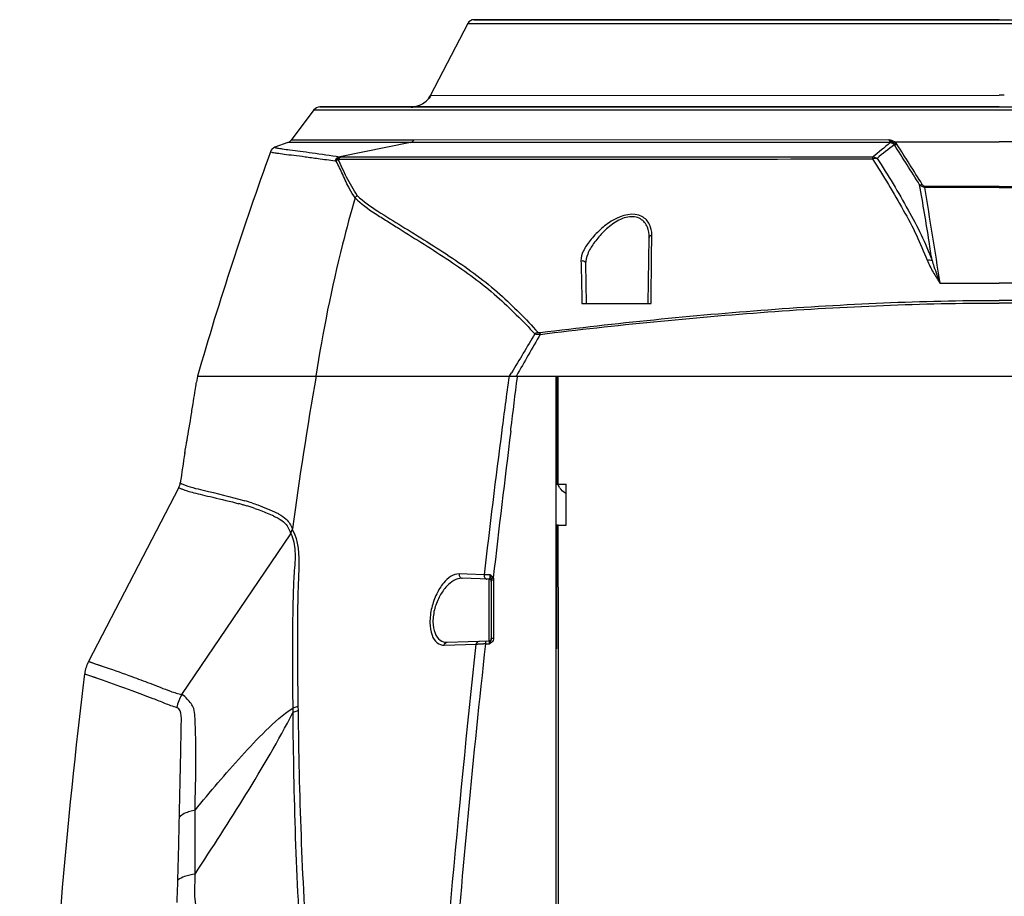
# Model space of a CAD drawing. Units: millimetres. Extents: x 49150 to 54947, y -3977 to 122.
# Drawn here: x 51342 to 51477, y -1157 to -1037 of the extents above; entities that cross this region are included whole.
import ezdxf

# ---------------------------------------------------------------- set-up
doc = ezdxf.new("R2010")
doc.units = ezdxf.units.MM
doc.layers.add('02___PRT_ALL_AXES', color=7, linetype='Continuous')

msp = doc.modelspace()

# ---------------------------------------------------------------- linework, layer by layer
at = {"color": 7, "linetype": 'Continuous'}
for p, q in [((51403.56, -1037.41), (51398.44, -1047.26)), ((51476.59, -1036.87), (51404.45, -1036.87)), ((51398.48, -1047.28), (51476.59, -1047.26)), ((51477.29, -1047.26), (51476.59, -1047.26)), ((51476.59, -1048.87), (51383.21, -1048.87)), ((51382.41, -1049.27), (51379.27, -1053.43))]:
    msp.add_line(p, q, dxfattribs=at)
for centre, radius, start, end in [((51404.45, -1037.87), 1, 90, 152.5), ((51383.21, -1049.87), 1, 90, 143), ((51395.78, -1045.86), 3.02, 270.0413, 285.4542), ((51395.78, -1045.86), 3.01, 285.5217, 301.295), ((51395.77, -1045.86), 3.02, 301.3727, 316.4892), ((51418.32, -1099.82), 2.53, 214.1602, 220.1841)]:
    msp.add_arc(centre, radius, start, end, dxfattribs=at)
for points, knots in [([(51398.46, -1047.3), (51398.22, -1047.77), (51397.43, -1048.58), (51396.36, -1048.87), (51395.82, -1048.87)], [0, 0, 0, 0, 0.500002, 1, 1, 1, 1]), ([(51398.44, -1047.26), (51398.44, -1047.27), (51398.44, -1047.29), (51398.46, -1047.3), (51398.46, -1047.3)], [0, 0, 0, 0, 0.423065, 1, 1, 1, 1])]:
    msp.add_open_spline(points, degree=3, knots=knots, dxfattribs=at)
for points in [[(51397.96, -1047.93), (51398.15, -1047.74), (51398.31, -1047.51), (51398.44, -1047.26)], [(51416.23, -1101.23), (51416.12, -1101.07), (51416.02, -1100.89), (51415.95, -1100.7)], [(51417.09, -1102), (51416.82, -1101.87), (51416.58, -1101.67), (51416.39, -1101.45)]]:
    msp.add_open_spline(points, degree=3, dxfattribs=at)
at = {"layer": '02___PRT_ALL_AXES', "color": 7, "linetype": 'Continuous'}
for p, q in [((51403.56, -1037.41), (51549.62, -1037.41)), ((51404.45, -1036.87), (51548.74, -1036.87)), ((51383.21, -1048.87), (51569.98, -1048.87)), ((51382.41, -1049.27), (51570.78, -1049.27)), ((51378.81, -1053.77), (51377.04, -1054.41)), ((51379.39, -1053.77), (51378.81, -1053.77)), ((51396.12, -1053.41), (51379.27, -1053.43)), ((51395.69, -1053.77), (51379.39, -1053.77)), ((51395.69, -1053.77), (51385.95, -1055.7)), ((51461.62, -1053.76), (51395.69, -1053.76)), ((51461.45, -1053.4), (51396.12, -1053.41)), ((51419.5, -1053.76), (51415.87, -1053.76)), ((51433.37, -1053.76), (51419.5, -1053.76)), ((51462.22, -1053.67), (51476.59, -1053.67)), ((51490.97, -1053.67), (51476.59, -1053.67)), ((51385.95, -1055.7), (51386.12, -1055.73)), ((51386.12, -1055.73), (51459.27, -1055.73)), ((51385.31, -1056.27), (51385.48, -1056.3)), ((51385.31, -1056.27), (51385.48, -1056.3)), ((51476.59, -1059.79), (51466.41, -1059.79)), ((51476.59, -1059.79), (51486.78, -1059.79)), ((51476.59, -1059.92), (51466.4, -1059.92)), ((51476.59, -1059.92), (51486.79, -1059.92)), ((51428.34, -1075.87), (51428.5, -1066.82)), ((51419.75, -1070.4), (51419.84, -1075.87)), ((51468.47, -1073.07), (51476.59, -1073.07)), ((51484.72, -1073.07), (51476.59, -1073.07)), ((51419.25, -1075.87), (51428.75, -1075.87)), ((51428.75, -1075.87), (51428.76, -1075.33)), ((51409.3, -1085.87), (51409.59, -1085.39)), ((51366.39, -1085.87), (51366.25, -1086.67)), ((51366.39, -1085.87), (51586.79, -1085.87)), ((51410.21, -1085.87), (51410.26, -1085.79)), ((51410.38, -1086), (51410.39, -1085.87)), ((51410.38, -1086), (51410.39, -1085.87)), ((51415.72, -1301.54), (51415.72, -1085.87)), ((51415.78, -1100.7), (51415.78, -1085.87)), ((51416, -1100.7), (51416, -1085.87)), ((51416, -1100.7), (51416, -1085.87)), ((51409.46, -1093.42), (51409.49, -1093.11)), ((51363.83, -1101.17), (51351.41, -1125.07)), ((51415.78, -1100.7), (51417.09, -1100.7)), ((51417.09, -1106.35), (51417.09, -1100.7)), ((51372.78, -1102.96), (51372.91, -1103)), ((51372.78, -1102.96), (51372.91, -1103)), ((51372.65, -1103.54), (51372.68, -1103.55)), ((51372.65, -1103.54), (51372.68, -1103.55)), ((51415.78, -1123.36), (51415.78, -1106.36)), ((51416, -1106.36), (51417.09, -1106.35)), ((51416.01, -1123.36), (51416, -1106.36)), ((51364.25, -1129.63), (51379.21, -1107.55)), ((51403.48, -1113.09), (51402.36, -1113.05)), ((51406.5, -1113.78), (51402.77, -1113.65)), ((51405.81, -1113.18), (51403.48, -1113.09)), ((51406.5, -1122.23), (51406.5, -1113.78)), ((51406.79, -1113.92), (51406.79, -1121.93)), ((51407.1, -1113.85), (51407.1, -1114.08)), ((51407.1, -1113.85), (51407.1, -1114.08)), ((51400.32, -1122.84), (51404.73, -1122.69)), ((51400.74, -1122.43), (51406.5, -1122.23)), ((51406.03, -1122.65), (51406.55, -1122.64)), ((51351.41, -1125.07), (51353.3, -1125.72)), ((51352.81, -1125.55), (51353.83, -1125.89)), ((51350.88, -1126.77), (51351.82, -1127.09)), ((51350.88, -1126.77), (51352.76, -1127.42)), ((51379.49, -1131.48), (51379.49, -1132.1)), ((51380.21, -1131.23), (51380.22, -1131.84))]:
    msp.add_line(p, q, dxfattribs=at)
for points in [[(51395.69, -1053.77), (51392.82, -1053.77), (51390.19, -1053.77), (51387.6, -1053.77), (51385.14, -1053.77), (51383, -1053.77), (51381.32, -1053.77), (51380.15, -1053.77), (51379.39, -1053.77)], [(51415.87, -1053.76), (51409.76, -1053.76), (51407.2, -1053.76), (51404.91, -1053.76), (51402.86, -1053.76), (51401.04, -1053.76), (51399.32, -1053.76), (51395.69, -1053.77)], [(51461.62, -1053.76), (51453.29, -1053.76), (51445.82, -1053.76)], [(51386.12, -1055.73), (51388.28, -1055.73), (51390.66, -1055.73), (51393.5, -1055.73), (51396.84, -1055.73), (51400.8, -1055.73), (51405.51, -1055.73), (51411.16, -1055.73), (51417.98, -1055.73)], [(51417.98, -1055.73), (51435.08, -1055.73), (51443.84, -1055.73), (51451.9, -1055.73), (51459.27, -1055.73)], [(51379.43, -1106.95), (51379.44, -1106.91), (51379.45, -1106.86)], [(51379.21, -1107.55), (51379.23, -1107.52), (51379.25, -1107.48)], [(51351.41, -1125.07), (51351.65, -1125.15), (51351.95, -1125.26), (51352.35, -1125.39), (51352.81, -1125.55)], [(51351.82, -1127.09), (51352.27, -1127.25), (51352.76, -1127.42)]]:
    msp.add_lwpolyline(points, dxfattribs=at)
for centre, radius, start, end in [((51377.37, -1055.35), 1, 109.7977, 160.0572), ((51378.48, -1052.83), 1, 289.7989, 323), ((51831.66, -1220.18), 484.26, 160.058, 163.8982), ((48262.88, -1579.49), 3245.37, 8.97727, 9.21237), ((52828.47, -1930.7), 1651.6, 148.99929, 149.21531), ((52593.37, -1759.58), 1361.52, 150.06324, 150.33845), ((51949.87, -1184.28), 575.65, 170.15652, 172.2704), ((52639.38, -1252.59), 1241.4, 172.282, 172.46103), ((52709.63, -1261.89), 1312.27, 172.46071, 172.61708), ((52860.9, -1281.26), 1464.77, 172.62621, 173.41086), ((53744.99, -1382.91), 2353.4, 172.93408, 173.4281), ((52073.41, -1205.79), 717.15, 171.22687, 171.56045), ((51362.05, -1100.25), 2, 332.5499, 351.5543), ((51364.1, -1133.59), 31.84, 72.1303, 73.9376), ((51361.39, -1144.23), 42.22, 74.5348, 75.3177), ((51363.65, -1136.07), 33.75, 73.4917, 74.4835), ((51364.89, -1131.87), 29.38, 72.3946, 73.4888), ((51365.7, -1129.33), 26.71, 71.2364, 72.3912), ((51364.36, -1131.27), 29.01, 64.5478, 64.9225), ((51371.03, -1117.36), 14.14, 62.3235, 63.7664), ((51406.49, -1114.08), 0.3, 0, 88), ((51404.07, -1113.31), 2.55, 359.8778, 2.715), ((51406.4, -1113.86), 0.704, 64.1165, 71.3335), ((51403.95, -1113.31), 2.68, 357.5731, 359.9465), ((51406.37, -1113.91), 0.759, 26.733, 34.293), ((51406.49, -1121.93), 0.3, 272, 0), ((51406.39, -1169.05), 46.39, 90.454, 90.8489), ((51406.09, -1121.55), 1.18, 293.4158, 298.8138), ((51355.85, -1127.38), 5, 152.5496, 172.9534), ((50734.2, -1135.22), 629.81, 358.18804, 358.97718), ((52238.14, -1179.73), 872.46, 178.32965, 178.53066)]:
    msp.add_arc(centre, radius, start, end, dxfattribs=at)
for points, knots in [([(51377.04, -1054.41), (51377.06, -1054.4), (51377.12, -1054.46), (51377.24, -1054.47), (51377.55, -1054.55), (51378.18, -1054.64), (51379.22, -1054.78), (51380.59, -1054.95), (51382.87, -1055.26), (51384.68, -1055.52), (51385.95, -1055.7)], [0, 0, 0, 0, 0.008082, 0.020619, 0.041283, 0.114132, 0.234024, 0.391699, 0.57415, 1, 1, 1, 1]), ([(51461.45, -1053.4), (51461.49, -1053.44), (51461.58, -1053.51), (51461.69, -1053.72), (51461.62, -1053.76)], [0, 0, 0, 0, 0.357661, 1, 1, 1, 1]), ([(51462.02, -1053.81), (51462.08, -1053.8), (51462.16, -1053.76), (51462.21, -1053.69), (51462.22, -1053.67)], [0, 0, 0, 0, 0.678831, 1, 1, 1, 1]), ([(51462.14, -1053.94), (51462.21, -1053.94), (51462.32, -1053.93), (51462.39, -1053.85), (51462.41, -1053.83)], [0, 0, 0, 0, 0.682384, 1, 1, 1, 1]), ([(51462.2, -1054.05), (51462.2, -1054.03), (51462.18, -1053.99), (51462.15, -1053.96), (51462.14, -1053.94)], [0, 0, 0, 0, 0.494698, 1, 1, 1, 1]), ([(51462.2, -1054.05), (51462.28, -1054.07), (51462.4, -1054.07), (51462.49, -1054), (51462.52, -1053.97)], [0, 0, 0, 0, 0.690632, 1, 1, 1, 1]), ([(51376.43, -1055.02), (51376.43, -1055.04), (51376.59, -1055.05), (51376.8, -1055.14), (51377.48, -1055.22), (51378.41, -1055.36), (51379.72, -1055.51), (51381.27, -1055.71), (51383.16, -1055.97), (51384.54, -1056.16), (51385.31, -1056.27)], [0, 0, 0, 0, 0.006323, 0.034913, 0.101005, 0.213159, 0.362156, 0.535423, 0.739769, 1, 1, 1, 1]), ([(51459.27, -1055.73), (51459.26, -1055.75), (51459.22, -1055.84), (51459.2, -1055.93), (51459.19, -1056.01)], [0, 0, 0, 0, 0.173701, 1, 1, 1, 1]), ([(51388.07, -1061.37), (51387.81, -1060.97), (51387.16, -1059.94), (51386.39, -1058.2), (51385.79, -1056.92), (51385.48, -1056.3)], [0, 0, 0, 0, 0.25355, 0.637276, 1, 1, 1, 1]), ([(51385.71, -1056.02), (51390.28, -1056.03), (51414.77, -1056.05), (51439.27, -1056.02), (51459.19, -1056.01)], [0, 0, 0, 0, 0.186672, 1, 1, 1, 1]), ([(51388.36, -1061.03), (51387.83, -1060.23), (51386.86, -1058.59), (51386.13, -1056.85), (51385.71, -1056.02)], [0, 0, 0, 0, 0.509163, 1, 1, 1, 1]), ([(51459.19, -1056.01), (51459.95, -1057.16), (51461.39, -1059.49), (51463.41, -1062.98), (51465.28, -1066.41), (51466.23, -1068.76), (51466.71, -1069.9)], [0, 0, 0, 0, 0.261258, 0.518969, 0.766136, 1, 1, 1, 1]), ([(51459.82, -1055.93), (51461.35, -1058.23), (51464.04, -1062.81), (51466.53, -1067.55), (51467.38, -1069.96)], [0, 0, 0, 0, 0.519526, 1, 1, 1, 1]), ([(51465.68, -1059.56), (51465.75, -1059.58), (51465.88, -1059.59), (51465.97, -1059.52), (51466, -1059.49)], [0, 0, 0, 0, 0.68239, 1, 1, 1, 1]), ([(51467.38, -1069.96), (51467.25, -1069.1), (51466.72, -1065.62), (51466.13, -1062.16), (51465.68, -1059.56)], [0, 0, 0, 0, 0.248055, 1, 1, 1, 1]), ([(51466.4, -1059.92), (51466.4, -1059.9), (51466.41, -1059.86), (51466.41, -1059.82), (51466.41, -1059.79)], [0, 0, 0, 0, 0.449168, 1, 1, 1, 1]), ([(51388.36, -1061.03), (51389.2, -1061.87), (51391.26, -1063.27), (51394.53, -1065.27), (51397.98, -1067.38), (51402.6, -1070.35), (51407.92, -1074.26), (51411.52, -1078.02), (51413.2, -1079.81)], [0, 0, 0, 0, 0.113478, 0.23765, 0.368346, 0.501828, 0.764432, 1, 1, 1, 1]), ([(51388.08, -1061.35), (51387.46, -1063.46), (51385.26, -1071.54), (51383.61, -1079.77), (51382.69, -1085.87)], [0, 0, 0, 0, 0.263222, 1, 1, 1, 1]), ([(51388.08, -1061.35), (51388.91, -1062.18), (51390.37, -1063.26), (51392.47, -1064.54), (51394.69, -1065.96), (51397.58, -1067.74), (51402.17, -1070.69), (51407.5, -1074.55), (51411.1, -1078.29), (51412.79, -1080.05)], [0, 0, 0, 0, 0.113283, 0.174263, 0.237342, 0.367813, 0.501308, 0.764315, 1, 1, 1, 1]), ([(51428.86, -1066.46), (51428.86, -1065.97), (51428.69, -1064.95), (51426.95, -1063.11), (51423.87, -1064), (51421.77, -1065.66), (51420.38, -1067.12), (51419.43, -1068.53), (51419.1, -1069.55), (51419.12, -1070)], [0, 0, 0, 0, 0.102699, 0.209001, 0.488321, 0.643288, 0.78455, 0.904826, 1, 1, 1, 1]), ([(51428.5, -1066.82), (51428.51, -1066.33), (51428.37, -1065.34), (51427.34, -1064), (51425.4, -1063.84), (51423.6, -1064.76), (51422.07, -1066.09), (51420.87, -1067.54), (51420.02, -1068.95), (51419.74, -1069.95), (51419.75, -1070.4)], [0, 0, 0, 0, 0.105852, 0.212229, 0.340044, 0.492359, 0.642691, 0.780905, 0.901306, 1, 1, 1, 1]), ([(51428.86, -1066.46), (51428.81, -1066.47), (51428.64, -1066.53), (51428.5, -1066.69), (51428.5, -1066.82)], [0, 0, 0, 0, 0.288665, 1, 1, 1, 1]), ([(51428.76, -1075.33), (51428.76, -1074.76), (51428.8, -1072.2), (51428.82, -1069.64), (51428.84, -1067.65)], [0, 0, 0, 0, 0.222986, 1, 1, 1, 1]), ([(51419.12, -1070), (51419.26, -1069.97), (51419.56, -1070), (51419.75, -1070.27), (51419.75, -1070.4)], [0, 0, 0, 0, 0.531304, 1, 1, 1, 1]), ([(51419.12, -1070), (51419.13, -1070.52), (51419.18, -1072.48), (51419.22, -1074.44), (51419.25, -1075.87)], [0, 0, 0, 0, 0.266548, 1, 1, 1, 1]), ([(51466.71, -1069.9), (51466.95, -1070.47), (51467.48, -1071.57), (51468.16, -1072.57), (51468.47, -1073.07)], [0, 0, 0, 0, 0.515211, 1, 1, 1, 1]), ([(51467.38, -1069.96), (51467.46, -1070.23), (51467.79, -1071.3), (51468.21, -1072.33), (51468.5, -1073.1)], [0, 0, 0, 0, 0.257231, 1, 1, 1, 1]), ([(51413.51, -1080.12), (51423.91, -1078.84), (51444.9, -1076.74), (51465.99, -1075.81), (51476.59, -1075.81)], [0, 0, 0, 0, 0.496888, 1, 1, 1, 1]), ([(51413.55, -1079.87), (51423.94, -1078.57), (51444.92, -1076.43), (51465.99, -1075.45), (51476.59, -1075.45)], [0, 0, 0, 0, 0.496909, 1, 1, 1, 1]), ([(51539.64, -1079.87), (51529.25, -1078.57), (51508.27, -1076.43), (51487.2, -1075.45), (51476.59, -1075.45)], [0, 0, 0, 0, 0.496909, 1, 1, 1, 1]), ([(51539.68, -1080.12), (51529.28, -1078.84), (51508.29, -1076.74), (51487.2, -1075.81), (51476.59, -1075.81)], [0, 0, 0, 0, 0.496888, 1, 1, 1, 1]), ([(51412.79, -1080.05), (51412.83, -1080.06), (51413.07, -1080.1), (51413.31, -1080.11), (51413.51, -1080.12)], [0, 0, 0, 0, 0.188152, 1, 1, 1, 1]), ([(51413.2, -1079.81), (51413.22, -1079.82), (51413.32, -1079.89), (51413.45, -1079.88), (51413.55, -1079.87)], [0, 0, 0, 0, 0.167343, 1, 1, 1, 1]), ([(51413.51, -1080.12), (51413.51, -1080.05), (51413.5, -1079.98), (51413.55, -1079.91), (51413.56, -1079.91)], [0, 0, 0, 0, 0.876207, 1, 1, 1, 1]), ([(51364.66, -1096.41), (51364.65, -1096.54), (51364.81, -1095.47), (51364.99, -1094.62), (51365.42, -1091.98), (51365.77, -1089.79), (51366.02, -1088.28), (51366.14, -1087.27), (51366.25, -1086.79), (51366.25, -1086.67)], [0, 0, 0, 0, 0.038604, 0.147847, 0.500528, 0.690936, 0.852955, 0.961703, 1, 1, 1, 1]), ([(51363.83, -1101.17), (51363.87, -1101.18), (51364.03, -1101.3), (51364.42, -1101.43), (51365.06, -1101.67), (51365.98, -1101.9), (51367.15, -1102.19), (51369.22, -1102.68), (51370.9, -1103.07), (51372.09, -1103.39)], [0, 0, 0, 0, 0.016679, 0.065492, 0.145229, 0.255622, 0.396728, 0.568243, 1, 1, 1, 1]), ([(51364.03, -1100.54), (51364.06, -1100.54), (51364.16, -1100.64), (51364.28, -1100.67), (51364.37, -1100.71)], [0, 0, 0, 0, 0.254063, 1, 1, 1, 1]), ([(51364.37, -1100.71), (51365.27, -1101.1), (51368.12, -1101.75), (51370.93, -1102.43), (51372.78, -1102.96)], [0, 0, 0, 0, 0.337785, 1, 1, 1, 1]), ([(51373.87, -1103.29), (51374.15, -1103.38), (51375.31, -1103.77), (51376.44, -1104.25), (51377.28, -1104.67)], [0, 0, 0, 0, 0.235084, 1, 1, 1, 1]), ([(51374.29, -1104.04), (51374.48, -1104.11), (51375.28, -1104.39), (51376.07, -1104.72), (51376.66, -1104.99)], [0, 0, 0, 0, 0.239674, 1, 1, 1, 1]), ([(51377.48, -1105.39), (51377.84, -1105.59), (51378.65, -1106.12), (51379.07, -1107.03), (51379.21, -1107.55)], [0, 0, 0, 0, 0.430398, 1, 1, 1, 1]), ([(51377.6, -1104.83), (51377.96, -1105.02), (51378.77, -1105.52), (51379.26, -1106.37), (51379.45, -1106.86)], [0, 0, 0, 0, 0.440433, 1, 1, 1, 1]), ([(51379.43, -1106.95), (51380.3, -1108.52), (51380.4, -1111.57), (51380.19, -1115.42), (51380.13, -1119.65), (51380.13, -1124.91), (51380.18, -1129.12), (51380.21, -1131.23)], [0, 0, 0, 0, 0.220697, 0.351342, 0.481405, 0.740413, 1, 1, 1, 1]), ([(51416, -1106.36), (51415.95, -1106.36), (51415.92, -1106.36), (51415.79, -1106.36), (51415.83, -1106.36), (51415.84, -1106.36)], [0, 0, 0, 0, 0.703632, 0.866016, 1, 1, 1, 1]), ([(51379.25, -1107.48), (51379.59, -1108.24), (51379.95, -1110.1), (51379.63, -1112.97), (51379.54, -1116.04), (51379.45, -1120.16), (51379.46, -1125.31), (51379.48, -1129.42), (51379.49, -1131.48)], [0, 0, 0, 0, 0.103768, 0.229604, 0.358844, 0.487278, 0.743233, 1, 1, 1, 1]), ([(51402.36, -1113.05), (51401.54, -1113.02), (51400.26, -1114.08), (51399.2, -1115.83), (51398.52, -1117.69), (51398.27, -1119.64), (51398.49, -1121.34), (51399.19, -1122.57), (51399.99, -1122.85), (51400.32, -1122.84)], [0, 0, 0, 0, 0.198491, 0.34174, 0.506632, 0.673587, 0.81459, 0.917703, 1, 1, 1, 1]), ([(51402.77, -1113.65), (51401.99, -1113.62), (51400.73, -1114.5), (51399.64, -1116.08), (51398.95, -1117.76), (51398.68, -1119.54), (51398.9, -1121.11), (51399.64, -1122.22), (51400.4, -1122.44), (51400.74, -1122.43)], [0, 0, 0, 0, 0.20477, 0.345956, 0.507494, 0.671521, 0.810036, 0.913202, 1, 1, 1, 1]), ([(51402.36, -1113.05), (51402.34, -1113.19), (51402.39, -1113.48), (51402.65, -1113.64), (51402.77, -1113.65)], [0, 0, 0, 0, 0.524049, 1, 1, 1, 1]), ([(51405.81, -1113.18), (51405.78, -1113.31), (51405.83, -1113.6), (51406.1, -1113.76), (51406.22, -1113.77)], [0, 0, 0, 0, 0.523506, 1, 1, 1, 1]), ([(51406.62, -1113.19), (51406.54, -1113.19), (51406.27, -1113.18), (51406, -1113.17), (51405.81, -1113.18)], [0, 0, 0, 0, 0.301966, 1, 1, 1, 1]), ([(51406.5, -1113.78), (51406.51, -1113.78), (51406.65, -1113.73), (51406.62, -1113.54), (51406.63, -1113.43)], [0, 0, 0, 0, 0.117437, 1, 1, 1, 1]), ([(51406.75, -1113.68), (51406.75, -1113.69), (51406.76, -1113.71), (51406.76, -1113.74), (51406.77, -1113.75)], [0, 0, 0, 0, 0.499645, 1, 1, 1, 1]), ([(51406.77, -1113.75), (51406.78, -1113.71), (51406.84, -1113.67), (51406.9, -1113.64), (51406.92, -1113.63)], [0, 0, 0, 0, 0.654916, 1, 1, 1, 1]), ([(51406.79, -1113.92), (51406.79, -1113.9), (51406.86, -1113.88), (51406.9, -1113.87), (51406.94, -1113.86)], [0, 0, 0, 0, 0.308975, 1, 1, 1, 1]), ([(51406.92, -1113.63), (51406.93, -1113.62), (51406.96, -1113.61), (51407, -1113.6), (51407.02, -1113.6)], [0, 0, 0, 0, 0.468942, 1, 1, 1, 1]), ([(51406.94, -1113.86), (51406.96, -1113.86), (51407.02, -1113.85), (51407.07, -1113.85), (51407.1, -1113.85)], [0, 0, 0, 0, 0.475564, 1, 1, 1, 1]), ([(51407.09, -1113.74), (51407.09, -1113.76), (51407.09, -1113.79), (51407.08, -1113.82), (51407.07, -1113.84)], [0, 0, 0, 0, 0.482312, 1, 1, 1, 1]), ([(51406.79, -1121.93), (51406.79, -1121.92), (51406.86, -1121.89), (51406.9, -1121.88), (51406.94, -1121.88)], [0, 0, 0, 0, 0.30504, 1, 1, 1, 1]), ([(51406.94, -1121.88), (51406.97, -1121.88), (51407.02, -1121.87), (51407.07, -1121.87), (51407.1, -1121.87)], [0, 0, 0, 0, 0.475578, 1, 1, 1, 1]), ([(51397.15, -1215.92), (51397.57, -1208.11), (51399.45, -1176.99), (51402.19, -1145.91), (51404.73, -1122.69)], [0, 0, 0, 0, 0.250751, 1, 1, 1, 1]), ([(51398.61, -1215.96), (51399.4, -1200.35), (51401.37, -1169.2), (51404.33, -1138.13), (51406.03, -1122.65)], [0, 0, 0, 0, 0.501081, 1, 1, 1, 1]), ([(51405.02, -1122.67), (51405.07, -1122.67), (51405.3, -1122.66), (51405.53, -1122.66), (51405.71, -1122.66)], [0, 0, 0, 0, 0.220966, 1, 1, 1, 1]), ([(51406.03, -1122.65), (51406.03, -1122.55), (51406.04, -1122.44), (51406.07, -1122.24), (51406.12, -1122.24)], [0, 0, 0, 0, 0.687205, 1, 1, 1, 1]), ([(51406.51, -1122.23), (51406.51, -1122.23), (51406.51, -1122.23), (51406.5, -1122.23), (51406.5, -1122.23)], [0, 0, 0, 0, 0.565769, 1, 1, 1, 1]), ([(51406.55, -1122.64), (51406.55, -1122.55), (51406.54, -1122.42), (51406.54, -1122.27), (51406.51, -1122.23)], [0, 0, 0, 0, 0.664429, 1, 1, 1, 1]), ([(51416.03, -1184.68), (51416.03, -1179.55), (51416.02, -1159.11), (51416.01, -1138.67), (51416.01, -1123.35)], [0, 0, 0, 0, 0.250959, 1, 1, 1, 1]), ([(51353.83, -1125.89), (51355.02, -1126.3), (51357.03, -1127.02), (51359.98, -1128.11), (51361.74, -1128.83), (51362.7, -1129.17)], [0, 0, 0, 0, 0.39958, 0.676782, 1, 1, 1, 1]), ([(51350.88, -1126.77), (51348.31, -1147.61), (51345.83, -1179.04), (51343.64, -1220.98), (51342.49, -1252.45), (51341.93, -1283.95), (51342.02, -1315.46), (51342.56, -1346.97), (51343.1, -1367.98), (51343.45, -1378.48)], [0, 0, 0, 0, 0.250034, 0.374953, 0.499886, 0.624845, 0.749853, 0.874919, 1, 1, 1, 1]), ([(51353.28, -1127.61), (51354.64, -1128.09), (51356.97, -1128.94), (51359.85, -1129.97), (51361.62, -1130.69), (51362.7, -1131.13), (51363.28, -1131.28), (51363.55, -1131.41)], [0, 0, 0, 0, 0.396582, 0.679041, 0.837371, 0.918413, 1, 1, 1, 1]), ([(51362.7, -1129.17), (51362.95, -1129.26), (51363.46, -1129.44), (51364, -1129.53), (51364.25, -1129.63)], [0, 0, 0, 0, 0.496303, 1, 1, 1, 1]), ([(51366.06, -1145.51), (51366.09, -1143.93), (51366.16, -1141.57), (51366.19, -1138.42), (51366.17, -1136.47), (51366.14, -1134.92), (51366.1, -1133.77), (51366.05, -1132.65), (51365.97, -1131.34), (51365.14, -1130.4), (51364.55, -1129.75), (51364.25, -1129.63)], [0, 0, 0, 0, 0.286604, 0.429416, 0.571057, 0.641232, 0.710864, 0.779866, 0.845914, 0.941133, 1, 1, 1, 1]), ([(51363.91, -1146.46), (51363.94, -1145.08), (51363.99, -1142.32), (51364.08, -1138.87), (51364.12, -1136.47), (51364.15, -1135.09), (51364.12, -1133.58), (51364.37, -1131.82), (51363.55, -1131.41)], [0, 0, 0, 0, 0.27407, 0.547951, 0.683883, 0.751404, 0.818546, 1, 1, 1, 1]), ([(51366.06, -1145.51), (51368.14, -1143), (51371.28, -1139.25), (51375.75, -1134.55), (51378.15, -1132.36), (51379.49, -1131.48)], [0, 0, 0, 0, 0.502682, 0.752934, 1, 1, 1, 1]), ([(51380.21, -1131.23), (51380.16, -1131.26), (51379.93, -1131.37), (51379.69, -1131.44), (51379.49, -1131.48)], [0, 0, 0, 0, 0.216089, 1, 1, 1, 1]), ([(51366.06, -1154.29), (51368.44, -1150.68), (51373.11, -1143.4), (51377.55, -1135.96), (51379.49, -1132.1)], [0, 0, 0, 0, 0.500317, 1, 1, 1, 1]), ([(51380.22, -1131.84), (51380.17, -1131.87), (51379.94, -1131.99), (51379.69, -1132.05), (51379.49, -1132.1)], [0, 0, 0, 0, 0.215762, 1, 1, 1, 1]), ([(51379.49, -1132.1), (51379.55, -1137.82), (51379.75, -1149.28), (51380.94, -1172.14), (51383.84, -1200.55), (51388.66, -1234.46), (51392.68, -1256.93), (51394.95, -1268.12)], [0, 0, 0, 0, 0.125329, 0.250788, 0.500613, 0.750051, 1, 1, 1, 1]), ([(51380.22, -1131.84), (51380.29, -1137.56), (51380.54, -1149.01), (51381.45, -1166.14), (51382.93, -1183.22), (51385.42, -1205.89), (51389.33, -1234.2), (51393.12, -1256.76), (51395.03, -1268.07)], [0, 0, 0, 0, 0.125082, 0.250327, 0.375195, 0.499831, 0.749128, 1, 1, 1, 1]), ([(51366.06, -1145.51), (51365.83, -1145.56), (51365.07, -1145.76), (51364.3, -1146.07), (51363.91, -1146.46)], [0, 0, 0, 0, 0.304175, 1, 1, 1, 1]), ([(51366.06, -1154.29), (51366.07, -1152.09), (51366.08, -1149.17), (51366.07, -1146.24), (51366.06, -1145.51)], [0, 0, 0, 0, 0.751948, 1, 1, 1, 1]), ([(51366.06, -1154.29), (51365.57, -1154.37), (51364.75, -1154.54), (51363.96, -1154.9), (51363.7, -1155.14)], [0, 0, 0, 0, 0.583011, 1, 1, 1, 1]), ([(51365.97, -1157.35), (51368.45, -1178.11), (51373.52, -1209.19), (51385.06, -1249.54), (51391.48, -1269.58), (51394.79, -1279.61)], [0, 0, 0, 0, 0.498277, 0.748166, 1, 1, 1, 1])]:
    msp.add_open_spline(points, degree=3, knots=knots, dxfattribs=at)
for points in [[(51395.69, -1053.77), (51395.87, -1053.7), (51396.02, -1053.57), (51396.12, -1053.41)], [(51461.62, -1053.76), (51460.85, -1054.44), (51460.05, -1055.08), (51459.27, -1055.73)], [(51462.2, -1054.05), (51461.38, -1054.65), (51460.6, -1055.29), (51459.82, -1055.93)], [(51462.22, -1053.67), (51462, -1053.52), (51461.72, -1053.45), (51461.45, -1053.4)], [(51462.02, -1053.81), (51461.86, -1053.65), (51461.65, -1053.52), (51461.45, -1053.4)], [(51461.62, -1053.76), (51461.8, -1053.77), (51461.99, -1053.84), (51462.14, -1053.94)], [(51462.14, -1053.94), (51462.11, -1053.89), (51462.07, -1053.85), (51462.02, -1053.81)], [(51465.68, -1059.56), (51464.52, -1057.72), (51463.36, -1055.88), (51462.2, -1054.05)], [(51462.44, -1053.84), (51462.38, -1053.78), (51462.32, -1053.71), (51462.24, -1053.68)], [(51462.55, -1053.99), (51462.52, -1053.93), (51462.48, -1053.88), (51462.44, -1053.84)], [(51466.04, -1059.51), (51464.88, -1057.67), (51463.73, -1055.82), (51462.55, -1053.99)], [(51385.31, -1056.27), (51385.42, -1056.01), (51385.67, -1055.78), (51385.95, -1055.7)], [(51385.48, -1056.3), (51385.6, -1056.04), (51385.85, -1055.81), (51386.12, -1055.73)], [(51385.71, -1056.02), (51385.81, -1055.89), (51385.96, -1055.78), (51386.12, -1055.73)], [(51459.27, -1055.73), (51459.46, -1055.74), (51459.66, -1055.82), (51459.82, -1055.93)], [(51385.48, -1056.3), (51385.54, -1056.2), (51385.61, -1056.09), (51385.72, -1056.05)], [(51459.19, -1056.01), (51459.38, -1055.93), (51459.61, -1055.89), (51459.82, -1055.93)], [(51466.4, -1059.92), (51466.13, -1059.93), (51465.85, -1059.76), (51465.68, -1059.56)], [(51466.41, -1059.79), (51466.26, -1059.79), (51466.12, -1059.64), (51466.04, -1059.51)], [(51388.08, -1061.35), (51388.14, -1061.23), (51388.24, -1061.11), (51388.37, -1061.07)], [(51428.84, -1067.65), (51428.85, -1067.25), (51428.85, -1066.86), (51428.86, -1066.46)], [(51466.71, -1069.9), (51466.93, -1069.85), (51467.17, -1069.86), (51467.38, -1069.96)], [(51412.79, -1080.05), (51412.9, -1079.95), (51413.04, -1079.83), (51413.19, -1079.86)], [(51409.49, -1093.11), (51409.79, -1090.74), (51410.08, -1088.37), (51410.38, -1086)], [(51376.83, -1105.07), (51377.05, -1105.17), (51377.27, -1105.28), (51377.48, -1105.39)], [(51379.25, -1107.48), (51379.31, -1107.31), (51379.38, -1107.13), (51379.43, -1106.96)], [(51406.62, -1113.19), (51406.65, -1113.35), (51406.7, -1113.52), (51406.75, -1113.68)], [(51406.71, -1113.22), (51406.82, -1113.28), (51406.92, -1113.37), (51407, -1113.48)], [(51406.77, -1113.75), (51406.78, -1113.81), (51406.79, -1113.86), (51406.79, -1113.92)], [(51407.05, -1113.56), (51407.07, -1113.62), (51407.09, -1113.68), (51407.09, -1113.74)], [(51407.1, -1114.08), (51407.1, -1116.67), (51407.1, -1119.27), (51407.1, -1121.87)], [(51406.79, -1121.93), (51406.79, -1122.12), (51406.65, -1122.29), (51406.6, -1122.47)], [(51407.1, -1121.87), (51407.1, -1122.08), (51406.99, -1122.31), (51406.84, -1122.46)], [(51400.32, -1122.84), (51400.35, -1122.65), (51400.54, -1122.43), (51400.74, -1122.43)], [(51404.73, -1122.69), (51404.76, -1122.5), (51404.95, -1122.28), (51405.15, -1122.27)], [(51404.73, -1122.69), (51404.83, -1122.68), (51404.92, -1122.68), (51405.02, -1122.67)], [(51406.6, -1122.47), (51406.58, -1122.53), (51406.56, -1122.59), (51406.55, -1122.65)], [(51406.84, -1122.46), (51406.78, -1122.51), (51406.72, -1122.55), (51406.65, -1122.59)], [(51352.76, -1127.42), (51352.93, -1127.48), (51353.1, -1127.55), (51353.28, -1127.61)], [(51364.25, -1129.63), (51363.91, -1130.17), (51363.67, -1130.78), (51363.55, -1131.41)], [(51363.6, -1158.2), (51363.63, -1157.18), (51363.67, -1156.16), (51363.7, -1155.14)]]:
    msp.add_open_spline(points, degree=3, dxfattribs=at)

doc.saveas('drawing.dxf')
